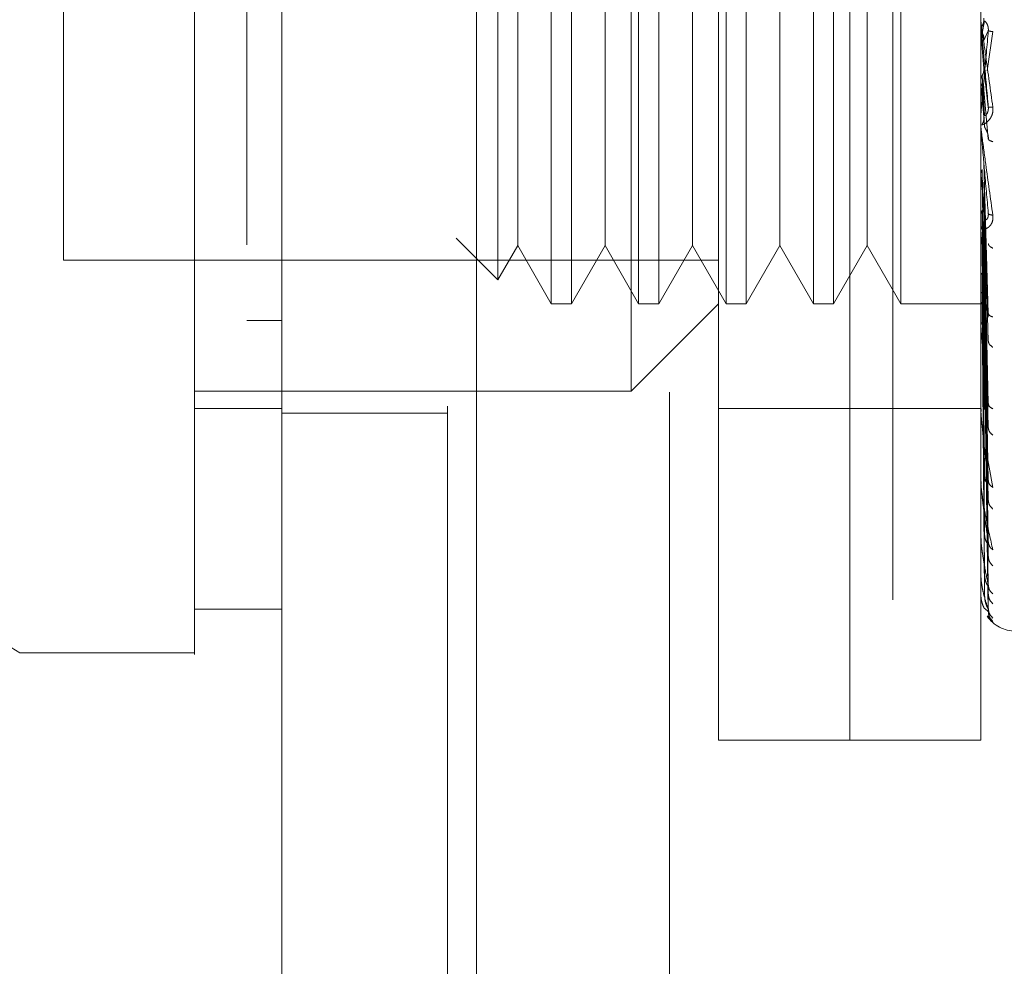
# Model space of a CAD drawing. Units: inches. Extents: x 0 to 23.4, y 0 to 16.5.
# Drawn here: x 12.3 to 12.4, y 7.6 to 7.7 of the extents above; entities that cross this region are included whole.
import ezdxf

# ---------------------------------------------------------------- set-up
doc = ezdxf.new("R2010")
doc.units = ezdxf.units.IN
doc.header["$MEASUREMENT"] = 0
doc.linetypes.add('HIDDEN', pattern=[0.07500000000000001, 0.05, -0.025])
doc.styles.add('SLDTEXTSTYLE0', font='TXT', dxfattribs={"width": 0.75})
doc.dimstyles.new('SLDDIMSTYLE1', dxfattribs={"dimtxt": 0.125, "dimasz": 0.13, "dimexe": 0, "dimexo": 0.0625, "dimgap": 0.03125, "dimtad": 0, "dimtih": 1, "dimtoh": 1, "dimlfac": 5, "dimrnd": 1e-09, "dimzin": 4, "dimdsep": 46, "dimtxsty": 'SLDTEXTSTYLE0', "dimsah": 1, "dimcen": 0.09, "dimadec": 0, "dimazin": 1, "dimtfac": 1, "dimtofl": 0, "dimtmove": 0, "dimatfit": 3, "dimfxl": 1, "dimfrac": 2, "dimtolj": 1, "dimtzin": 12, "dimarcsym": 0})

# ---------------------------------------------------------------- blocks, each defined once
blk = doc.blocks.new('_D_7')
at = {"color": 7, "linetype": 'Continuous', "lineweight": 0}
for p, q in [((12.50439113, 10.9450296016), (11.1231052201, 10.9450296016)), ((11.2481052201, 10.9450296016), (11.2481052201, 8.2788460994)), ((11.040292715, 8.2788461017), (11.455917707, 8.2788461017)), ((11.455917707, 8.0296273477), (11.040292715, 8.0296273477)), ((11.2481052201, 4.9450296016), (11.2481052201, 8.02962735)), ((12.50439113, 4.9450296016), (11.1231052201, 4.9450296016))]:
    blk.add_line(p, q, dxfattribs=at)
for centre, start, end in [((11.040292715, 8.1542367247), 90, 270), ((11.455917707, 8.1542367247), 270, 90)]:
    blk.add_arc(centre, 0.1246093769601782, start, end, dxfattribs=at)
for points in [[(11.2481052201, 10.9450296016), (11.2281052201, 10.8150296016), (11.2681052201, 10.8150296016)], [(11.2481052201, 4.9450296016), (11.2681052201, 5.0750296016), (11.2281052201, 5.0750296016)]]:
    blk.add_solid(points, dxfattribs=at)
at = {"color": 7, "linetype": 'Continuous', "lineweight": 0, "insert": (11.040292715, 8.2161514529, -0.0192825984), "char_height": 0.125, "attachment_point": 1, "style": 'SLDTEXTSTYLE0'}
blk.add_mtext('30.00', dxfattribs=at)

msp = doc.modelspace()

# ---------------------------------------------------------------- linework, layer by layer
at = {"color": 7, "linetype": 'Continuous', "lineweight": 15}
for p, q in [((12.2993271953, 5.1437696016), (12.2993271953, 10.7462896016)), ((12.3168671953, 10.7460611745), (12.3168671953, 5.1439980288)), ((12.2127130221, 7.6608575923), (12.2757051481, 7.6214957434)), ((12.2914531796, 7.625432753), (12.2993271953, 7.625432753)), ((12.2757051481, 7.6214957434), (12.2914531796, 7.6214957434))]:
    msp.add_line(p, q, dxfattribs=at)
at = {"color": 7, "linetype": 'HIDDEN', "lineweight": 0}
for p, q in [((12.3142671953, 5.1437696016), (12.3142671953, 10.7462896016)), ((12.3168671953, 10.7460611745), (12.3168671953, 5.1439980288)), ((12.35439113, 5.2262796016), (12.35439113, 10.6637796016)), ((12.3342671953, 10.6450296016), (12.3342671953, 5.2450296016)), ((12.3386972741, 7.6136217276), (12.3386972741, 7.7396059796)), ((12.3505082977, 7.6136217276), (12.3505082977, 7.7396059796)), ((12.3505082977, 7.6136217276), (12.3505082977, 7.7167084186)), ((12.3623193213, 7.6136217276), (12.3623193213, 7.7167084186)), ((12.3308232583, 7.6451177906), (12.3308232583, 7.7081099166)), ((12.3236148327, 7.7002359009), (12.3236148327, 7.6529918064)), ((12.3254332587, 7.7002359009), (12.3254332587, 7.6529918064)), ((12.3314888484, 7.7002359009), (12.3314888484, 7.6529918064)), ((12.3333072745, 7.7002359009), (12.3333072745, 7.6529918064)), ((12.3393628642, 7.7002359009), (12.3393628642, 7.6529918064)), ((12.3411812902, 7.7002359009), (12.3411812902, 7.6529918064)), ((12.3472368799, 7.7002359009), (12.3472368799, 7.6529918064)), ((12.349055306, 7.7002359009), (12.349055306, 7.6529918064)), ((12.3551108957, 7.7002359009), (12.3551108957, 7.6529918064)), ((12.3188115973, 7.6980667595), (12.3188115973, 7.6551609477)), ((12.2796421559, 7.696298893), (12.2796421559, 7.6569288142)), ((12.3205870378, 7.6949916063), (12.3205870378, 7.6620557816)), ((12.3284610536, 7.6949916063), (12.3284610536, 7.6620557816)), ((12.3363350693, 7.6949916063), (12.3363350693, 7.6620557816)), ((12.3442090851, 7.6949916063), (12.3442090851, 7.6620557816)), ((12.3520831008, 7.6949916063), (12.3520831008, 7.6620557816)), ((12.3623195896, 7.677946094), (12.3623193213, 7.6783857374)), ((12.3623238158, 7.67745196), (12.3623238158, 7.6784451735)), ((12.3626525606, 7.6784889401), (12.362463857, 7.6774055011)), ((12.3623238158, 7.67745196), (12.3626038318, 7.6742451003)), ((12.3626038318, 7.6767379443), (12.3630032562, 7.6776187201)), ((12.3629151009, 7.6740097611), (12.3634064261, 7.6775323397)), ((12.3626038318, 7.6742451003), (12.3630032562, 7.6707187741)), ((12.3626525606, 7.6699974388), (12.362463857, 7.6735815976)), ((12.3623238158, 7.6729691272), (12.3623238158, 7.6689558661)), ((12.3623238158, 7.6729691272), (12.3626038318, 7.6698402642)), ((12.3626525606, 7.6689984323), (12.362463857, 7.6729231326)), ((12.3626038318, 7.6722655859), (12.3630032562, 7.6678553624)), ((12.3623238158, 7.6686180244), (12.3623238158, 7.6597433383)), ((12.3626038318, 7.6656802434), (12.3630032562, 7.6521250307)), ((12.3623238158, 7.6645559116), (12.3623238158, 7.6511405549)), ((12.3623238158, 7.6645559116), (12.3626038318, 7.6619153916)), ((12.3626525606, 7.6520502656), (12.362463857, 7.6650918671)), ((12.3626525606, 7.6511762039), (12.362463857, 7.6645157556)), ((12.3626038318, 7.663948305), (12.3630032562, 7.6496197431)), ((12.3205870378, 7.6620557816), (12.3205870378, 7.6582361009)), ((12.3284610536, 7.6620557816), (12.3284610536, 7.6582361009)), ((12.3363350693, 7.6620557816), (12.3363350693, 7.6582361009)), ((12.3442090851, 7.6620557816), (12.3442090851, 7.6582361009)), ((12.3520831008, 7.6620557816), (12.3520831008, 7.6582361009)), ((12.3626038318, 7.6619153916), (12.3630032562, 7.6439928397)), ((12.3626525606, 7.6442513876), (12.362463857, 7.6613973637)), ((12.3630336593, 7.6610873549), (12.3630035941, 7.6609515115)), ((12.3623417081, 7.6601737838), (12.3623713299, 7.659804784)), ((12.3626525606, 7.643488625), (12.362463857, 7.6608946117)), ((12.3626038318, 7.6604039906), (12.3630032562, 7.6418065644)), ((12.3150557286, 7.6589168164), (12.3188115973, 7.6551609477)), ((12.3626038318, 7.6586817806), (12.3630032562, 7.6370396572)), ((12.3188115973, 7.6551609477), (12.3205870378, 7.6582361009)), ((12.3205870378, 7.6582361009), (12.3236148327, 7.6529918064)), ((12.3254332587, 7.6529918064), (12.3284610536, 7.6582361009)), ((12.3284610536, 7.6582361009), (12.3314888484, 7.6529918064)), ((12.3333072745, 7.6529918064), (12.3363350693, 7.6582361009)), ((12.3363350693, 7.6582361009), (12.3393628642, 7.6529918064)), ((12.3411812902, 7.6529918064), (12.3442090851, 7.6582361009)), ((12.3442090851, 7.6582361009), (12.3472368799, 7.6529918064)), ((12.349055306, 7.6529918064), (12.3520831008, 7.6582361009)), ((12.3520831008, 7.6582361009), (12.3551108957, 7.6529918064)), ((12.3626525606, 7.6376221735), (12.362463857, 7.6582528239)), ((12.3626525606, 7.6369982783), (12.362463857, 7.6578416022)), ((12.3626038318, 7.6574455429), (12.3630032562, 7.6352514117)), ((12.2796421559, 7.6569288142), (12.3386972741, 7.6569288142)), ((12.3626525606, 7.6324022203), (12.362463857, 7.6557718996)), ((12.3626038318, 7.6560962814), (12.3630032562, 7.6315167893)), ((12.3626525606, 7.6319397416), (12.362463857, 7.6554670707)), ((12.3626038318, 7.6551798879), (12.3630032562, 7.6301912055)), ((12.3626525606, 7.6287801907), (12.362463857, 7.6540442578)), ((12.3626525606, 7.6284958438), (12.362463857, 7.6538568391)), ((12.3626038318, 7.6542523408), (12.3630032562, 7.6276238467)), ((12.3236148327, 7.6529918064), (12.3254332587, 7.6529918064)), ((12.3308232583, 7.6451177906), (12.3386972741, 7.6529918064)), ((12.3314888484, 7.6529918064), (12.3333072745, 7.6529918064)), ((12.3393628642, 7.6529918064), (12.3411812902, 7.6529918064)), ((12.3472368799, 7.6529918064), (12.349055306, 7.6529918064)), ((12.3551108957, 7.6529918064), (12.3627276407, 7.6529918064)), ((12.3626525606, 7.6268869943), (12.362463857, 7.65313234)), ((12.3626525606, 7.6267910562), (12.362463857, 7.6530691053)), ((12.3626038318, 7.6536889122), (12.3630032562, 7.6268088347)), ((12.3626038318, 7.6532166034), (12.3630032562, 7.6255015307)), ((12.3626038318, 7.6530265037), (12.3630032562, 7.6252265471)), ((12.2993271953, 7.6514813743), (12.296177589, 7.6514813706)), ((12.2993271953, 7.6514811608), (12.296177589, 7.6514811952)), ((12.3623417081, 7.6515345038), (12.3623713299, 7.6510829515)), ((12.3630360564, 7.6520199975), (12.3630028153, 7.6519412618)), ((12.3623238158, 7.649961259), (12.3623238158, 7.6434584429)), ((12.2914531796, 7.6451177906), (12.3308232583, 7.6451177906)), ((12.2914531796, 7.6435429875), (12.2993271953, 7.6435429875)), ((12.3386972741, 7.6435429875), (12.3505082977, 7.6435429875)), ((12.3505082977, 7.6435429875), (12.3623193213, 7.6435429875)), ((12.3623417081, 7.6438016568), (12.3623713299, 7.6432838724)), ((12.3630390318, 7.6438369367), (12.3630196153, 7.6438320995)), ((12.2993271953, 7.6431296016), (12.3142671953, 7.6431296016)), ((12.3623238158, 7.6369746538), (12.3623238158, 7.6422534054)), ((12.3628243277, 7.6397697703), (12.3634064261, 7.6364320257)), ((12.3623417081, 7.6372547281), (12.3623713299, 7.6366894256)), ((12.3630431392, 7.636832096), (12.3630021337, 7.636901428)), ((12.3623238158, 7.6319235286), (12.3623238158, 7.6357376225)), ((12.3623417081, 7.6321303408), (12.3623713299, 7.6315379517)), ((12.3630497029, 7.6312544062), (12.3630019311, 7.631411528)), ((12.3623238158, 7.6284876283), (12.3623238158, 7.6306494077)), ((12.3623417081, 7.6286137035), (12.3623713299, 7.6280156383)), ((12.3623238158, 7.6267911351), (12.3623238158, 7.6271726623)), ((12.3623417081, 7.6268319167), (12.3623713299, 7.6262497911)), ((12.3630032562, 7.6252265471), (12.3627094789, 7.6254714497)), ((12.3629347068, 7.6248313896), (12.3634064261, 7.6243445718)), ((12.3386972741, 7.6136217276), (12.3505082977, 7.6136217276)), ((12.3505082977, 7.6136217276), (12.3623193213, 7.6136217276))]:
    msp.add_line(p, q, dxfattribs=at)
for centre, radius, start, end in [((12.3634987549, 7.6785480404), 0.0011794335513482, 180.0000053491, 185.003538312), ((12.3634731768, 7.6690576093), 0.001153855465304, 180.0000902214, 185.0587279497), ((12.3633671856, 7.6598402865), 0.0010478643276943, 180.0005098684, 185.3085851103), ((12.3631959662, 7.6512292108), 0.0008766448672144, 180.0015231432, 185.8042999716), ((12.362984048, 7.6435356113), 0.0006647266924769, 180.0039153426, 186.6665245067), ((12.3627617914, 7.6370375595), 0.0004424700806765, 180.0103284759, 188.173398158), ((12.3625610377, 7.6319699246), 0.0002417164557091, 180.0326572845, 191.0662376959), ((12.3624105478, 7.6285159107), 9.1226900348e-05, 180.1657448274, 198.0606112173), ((12.3623318815, 7.6268008057), 1.25927009373e-05, 184.118298813, 230.1702392508), ((12.3654689276, 7.6266138536), 0.0031496062992131, 215.1142815211, 270)]:
    msp.add_arc(centre, radius, start, end, dxfattribs=at)
at = {"color": 7, "linetype": 'Continuous', "lineweight": 15}
for points, knots in [([(12.291453179569, 8.174424301915773), (12.29145317956901, 8.170110990488503), (12.29145317956901, 8.16147102138327), (12.29145317956901, 8.144023697827478), (12.291453179569, 8.12179751275887), (12.291453179569, 8.08493861568925), (12.291453179569, 8.046524730936449), (12.291453179569, 8.007427869909456), (12.291453179569, 7.974316000200973), (12.29145317956901, 7.936948205969668), (12.291453179569, 7.89641011704193), (12.29145317956901, 7.856802798200577), (12.291453179569, 7.820623150319702), (12.291453179569, 7.787145419163707), (12.291453179569, 7.756292384294423), (12.29145317956901, 7.72621799259525), (12.291453179569, 7.698641560173883), (12.291453179569, 7.674139320979322), (12.29145317956901, 7.654495549996151), (12.291453179569, 7.639079637502405), (12.291453179569, 7.628739642816701), (12.29145317956901, 7.623123765255005), (12.291453179569, 7.620914474748471), (12.29145317956901, 7.62152685509436), (12.29145317956901, 7.621542322868339)], [0, 0, 0, 0, 0.0239314196749542, 0.0479368879623873, 0.0924764037498116, 0.1373421195668647, 0.2289564854989642, 0.2734729390558569, 0.3181588589512502, 0.3807222774999083, 0.4437136690830627, 0.5028313723517064, 0.5623464430522332, 0.6118208672088375, 0.6616103398537676, 0.7126326084545196, 0.764227941066206, 0.8098654907089429, 0.8563231884502883, 0.894801066141379, 0.9342793500318718, 0.9662626379876869, 0.9991478467691075, 1, 1, 1, 1]), ([(12.29145317956901, 7.625859853748695), (12.29145317956901, 7.62582581626347), (12.29145317956901, 7.62573501207834), (12.291453179569, 7.629693567962962), (12.29145317956901, 7.636862140018827), (12.291453179569, 7.645959241214391), (12.29145317956901, 7.655908229722492), (12.291453179569, 7.665953448610619), (12.29145317956901, 7.676915682270733), (12.291453179569, 7.690590574827225), (12.291453179569, 7.707375070701842), (12.29145317956901, 7.727372481234182), (12.291453179569, 7.748275721825466), (12.291453179569, 7.769799577386019), (12.291453179569, 7.791881454130902), (12.29145317956901, 7.814341202379166), (12.291453179569, 7.837144495480002), (12.291453179569, 7.860168500558247), (12.291453179569, 7.883388732090431), (12.29145317956901, 7.906706884009426), (12.291453179569, 7.930107514869261), (12.291453179569, 7.953504087005233), (12.291453179569, 7.976880297539802), (12.291453179569, 8.000150014177645), (12.291453179569, 8.023293580793345), (12.291453179569, 8.046211808231089), (12.291453179569, 8.068871822211001), (12.29145317956901, 8.09089551701199), (12.291453179569, 8.112253499644615), (12.29145317956901, 8.132887130983763), (12.291453179569, 8.153059702597814), (12.291453179569, 8.165755448027166), (12.291453179569, 8.172122062479065)], [0, 0, 0, 0, 0.0197062364915845, 0.0525717083595597, 0.0835702144824358, 0.1152428708065185, 0.1390664854235844, 0.1630793163108481, 0.186894605307782, 0.210835997405752, 0.2468304257967224, 0.2831043087127587, 0.3190836438355959, 0.3552388900837318, 0.3912105579668591, 0.4273056031045788, 0.4632734781461875, 0.4993393522600822, 0.5353052453249553, 0.5713548587592309, 0.60731997091565, 0.6433646911161733, 0.6793298683620963, 0.7153757705781365, 0.7513418052517848, 0.7873985031847706, 0.8233666501687578, 0.8594446865843552, 0.8941867217400082, 0.9290625008970431, 0.9644265309600341, 1, 1, 1, 1])]:
    msp.add_open_spline(points, degree=3, knots=knots, dxfattribs=at)
at = {"color": 7, "linetype": 'HIDDEN', "lineweight": 0}
for points, knots in [([(12.29617758901782, 8.158308625470326), (12.29617758901782, 8.156595166353547), (12.29617758901782, 8.14802036429967), (12.29617758901782, 8.135416694260032), (12.29617758901782, 8.116805068358145), (12.29617758901782, 8.10144819221942), (12.29617758901782, 8.08183405494316), (12.29617758901782, 8.065842988936277), (12.29617758901782, 8.045583556903571), (12.29617758901782, 8.029179642097372), (12.29617758901782, 8.008505602664714), (12.29617758901782, 7.991847607061159), (12.29617758901782, 7.970937436035451), (12.29617758901782, 7.954151278030418), (12.29617758901782, 7.933148739847855), (12.29617758901782, 7.916342379253006), (12.29617758901782, 7.895381165468139), (12.29617758901782, 7.878661104261503), (12.29617758901782, 7.85787866153129), (12.29617758901782, 7.841361537126681), (12.29617758901782, 7.820920726414884), (12.29617758901782, 7.804751356059804), (12.29617758901782, 7.784859293273373), (12.29617758901782, 7.769229190479399), (12.29617758901782, 7.750181466687665), (12.29617758901782, 7.735382840047471), (12.29617758901782, 7.71764471654472), (12.29617758901782, 7.704142200630843), (12.29617758901782, 7.691613001512112), (12.29617758901782, 7.67983758893042), (12.29617758901782, 7.669479991646438), (12.29617758901782, 7.658240689822962), (12.29617758901782, 7.654238378447702), (12.29617758901782, 7.651481366884219)], [0, 0, 0, 0, 0.0109314953139202, 0.0547053662102913, 0.0765714256300132, 0.1203278119347982, 0.1421924628383881, 0.1859392039703427, 0.2078030562133851, 0.2515453165443242, 0.2734087313036709, 0.31714804680048, 0.339011186052433, 0.3827491339696564, 0.4046122321902385, 0.4483500008599137, 0.4702130907222038, 0.5139513902837117, 0.535814643070322, 0.5795550146938624, 0.6014186072499151, 0.6451623694113114, 0.6670265423137275, 0.7107764707949504, 0.7326417192648208, 0.7764037647577164, 0.798271123251637, 0.8420553264366493, 0.863926703122906, 0.8858009724783583, 0.9296602614699485, 0.9515461306437877, 1, 1, 1, 1]), ([(12.3624638568295, 7.678069983703181), (12.362512367142, 7.67817571312979), (12.36260938505462, 7.678387166071292), (12.36260568282342, 7.678619423692402), (12.36260383175957, 7.678735549256274)], [0, 0, 0, 0, 0.5000139788028171, 1, 1, 1, 1]), ([(12.36231932130129, 7.678548040324718), (12.3623196608643, 7.678546805915374), (12.36232036092478, 7.678544260993954), (12.36232810489238, 7.678492573924443), (12.36235946097831, 7.678273477142312), (12.36250459938836, 7.677242531899794), (12.36286714254929, 7.674663133657864), (12.36319551198077, 7.672262906154435), (12.36340642608735, 7.670721222334495)], [0, 0, 0, 0, 0.0122380921909077, 0.0252306766379187, 0.0555840836455244, 0.1427446814423455, 0.4493785892007392, 1, 1, 1, 1]), ([(12.36231958959557, 7.677529792445557), (12.36232714034197, 7.677624254768298), (12.36234224370926, 7.677813202864241), (12.36242330791833, 7.677984368398743), (12.36246384505334, 7.678069961787724)], [0, 0, 0, 0, 0.4999379446973704, 1, 1, 1, 1]), ([(12.36300325624365, 7.670718774148708), (12.36288681107273, 7.672051019754425), (12.36271214171766, 7.674049406453595), (12.36250849547335, 7.676366715935132), (12.36240455466474, 7.677544273864855), (12.36235245326278, 7.678131855793856), (12.36233032842865, 7.678377329418097), (12.36232469056175, 7.678437923184327), (12.36232409650632, 7.678442846623615), (12.36232381575236, 7.678445173468852)], [0, 0, 0, 0, 0.4993964359863781, 0.7491015102649058, 0.8740772847327825, 0.956254424061985, 0.9815316571686518, 0.9912717567918063, 1, 1, 1, 1]), ([(12.36300325624365, 7.677618720084403), (12.36300581856914, 7.677678728433937), (12.36301098117753, 7.677799634076065), (12.36298234922343, 7.67798051881869), (12.3629285180712, 7.678145899542905), (12.36282523915824, 7.67834634844438), (12.362688546001, 7.678486585956545), (12.36266529869175, 7.678488106797912), (12.36265256063324, 7.678488940123011)], [0, 0, 0, 0, 0.0874884560711931, 0.1762729360606834, 0.27267626835721, 0.3835708900314787, 0.6622357458640795, 0.9999999999999999, 0.9999999999999999, 0.9999999999999999, 0.9999999999999999]), ([(12.36300325624365, 7.677618720084403), (12.36288681107273, 7.67629168279514), (12.36271214171766, 7.674301108642156), (12.36250849547334, 7.672024639406939), (12.36240455466474, 7.670881006234679), (12.36235245326278, 7.67031718104963), (12.36233032842865, 7.670091976162907), (12.36232469056174, 7.670041477948669), (12.36232409650632, 7.67004129799943), (12.36232381575236, 7.670041212954403)], [0, 0, 0, 0, 0.4993964359863354, 0.7491015102648432, 0.8740772847326951, 0.9562544240618264, 0.9815316571685143, 0.9912717567917104, 1, 1, 1, 1]), ([(12.3624638568295, 7.677405501262299), (12.362512367142, 7.677299529718607), (12.36260938505463, 7.677087592556454), (12.36260568282342, 7.67685449157454), (12.36260383175957, 7.676737944342041)], [0, 0, 0, 0, 0.5000139787468096, 1, 1, 1, 1]), ([(12.36340642608735, 7.677532339742573), (12.36328073403634, 7.677551579056592), (12.36305595221127, 7.677585985752035), (12.36301937877968, 7.677608704888235), (12.36300325624365, 7.677618720084403)], [0, 0, 0, 0, 0.5591735495866338, 1, 1, 1, 1]), ([(12.3624638568295, 7.673581597487788), (12.362512367142, 7.673686851453843), (12.36260938505466, 7.673897353500886), (12.36260568282343, 7.674129186845017), (12.36260383175957, 7.674245100276366)], [0, 0, 0, 0, 0.5000139786542909, 1, 1, 1, 1]), ([(12.36231958959557, 7.673045499481362), (12.36232714034198, 7.673139055688931), (12.3623422437093, 7.673326191329693), (12.36242330791834, 7.673496440517972), (12.36246384505334, 7.673581575677024)], [0, 0, 0, 0, 0.499937944409454, 1, 1, 1, 1]), ([(12.3624638568295, 7.672923132702787), (12.362512367142, 7.672818602895362), (12.36260938505465, 7.672609549125104), (12.36260568282343, 7.672380238225773), (12.36260383175957, 7.672265585981573)], [0, 0, 0, 0, 0.5000139786917609, 0.9999999999999999, 0.9999999999999999, 0.9999999999999999, 0.9999999999999999]), ([(12.36340642608735, 7.670721222334495), (12.36341384804325, 7.670644235996455), (12.36342854232858, 7.670491815363309), (12.36339916828441, 7.670185922810612), (12.36327827017265, 7.669846688978867), (12.36305775103061, 7.669529184427065), (12.36275270073922, 7.669256678276407), (12.36240605082044, 7.669089965223405), (12.36234927052137, 7.669151435975617), (12.36231932130129, 7.669183859212501)], [0, 0, 0, 0, 0.0622261043658194, 0.1231977317933926, 0.2504811670922024, 0.369586680532611, 0.5010903155133688, 0.7368461210899813, 1, 1, 1, 1]), ([(12.36300325624365, 7.670718774148708), (12.36300581856914, 7.670658620242595), (12.36301098117753, 7.670537421331082), (12.36298234922342, 7.670362491719526), (12.3629285180712, 7.670208113282321), (12.36282523915823, 7.670032229144701), (12.36268854600099, 7.669937762140472), (12.36266529869174, 7.669976314518984), (12.36265256063324, 7.669997438789663)], [0, 0, 0, 0, 0.0874884560711871, 0.1762729360607717, 0.2726762683572215, 0.3835708900313399, 0.6622357458640401, 1, 1, 1, 1]), ([(12.36340642608735, 7.670721222334494), (12.36328073403634, 7.670715553298551), (12.36305595221127, 7.670705415058023), (12.36301937877968, 7.670714686883009), (12.36300325624365, 7.670718774148708)], [0, 0, 0, 0, 0.5591735495867659, 1, 1, 1, 1]), ([(12.3624638568295, 7.669202804909044), (12.362512367142, 7.669303779262046), (12.36260938505462, 7.66950572232221), (12.36260568282342, 7.669728752328256), (12.36260383175957, 7.669840264213588)], [0, 0, 0, 0, 0.5000139787972075, 1, 1, 1, 1]), ([(12.36231932130129, 7.66905760752082), (12.3623196608643, 7.669049828689532), (12.36232036092478, 7.669033791453193), (12.36232810489238, 7.668954625722847), (12.36235946097832, 7.668682267813512), (12.36250459938838, 7.667548703720144), (12.3628671425493, 7.664883906765961), (12.36319551198077, 7.662505352251087), (12.36340642608735, 7.66097758915147)], [0, 0, 0, 0, 0.0122380921924582, 0.0252306766407255, 0.0555840836500611, 0.1427446814478884, 0.4493785892037543, 1, 1, 1, 1]), ([(12.36300325624365, 7.661142311487831), (12.36288681107273, 7.662448840754323), (12.36271214171766, 7.664408652591587), (12.36250849547335, 7.666744505021326), (12.36240455466474, 7.667957709373401), (12.36235245326278, 7.668576674136651), (12.36233032842865, 7.668855852669897), (12.36232469056175, 7.668934904843174), (12.36232409650632, 7.668949138946285), (12.36232381575236, 7.66895586606387)], [0, 0, 0, 0, 0.4993964359863716, 0.7491015102648971, 0.8740772847327705, 0.9562544240619612, 0.9815316571686242, 0.9912717567917948, 1, 1, 1, 1]), ([(12.36300325624365, 7.667855362378655), (12.36300581856914, 7.667913455520013), (12.36301098117753, 7.668030502374561), (12.36298234922343, 7.668218343923084), (12.3629285180712, 7.668401150006085), (12.36282523915824, 7.668645076523696), (12.36268854600099, 7.668872642010476), (12.36266529869175, 7.66895390518812), (12.36265256063324, 7.668998432281571)], [0, 0, 0, 0, 0.0874884560707622, 0.1762729360603661, 0.2726762683568472, 0.3835708900310749, 0.6622357458638073, 1, 1, 1, 1]), ([(12.36340642608735, 7.667604217564201), (12.36328073403634, 7.667649953415105), (12.36305595221127, 7.667731745286231), (12.36301937877968, 7.667817541248949), (12.36300325624365, 7.667855362378655)], [0, 0, 0, 0, 0.5591735495866242, 1, 1, 1, 1]), ([(12.36231958959557, 7.664621235132655), (12.36232714034196, 7.66470298997542), (12.36234224370924, 7.664866519956831), (12.36242330791832, 7.665016732218487), (12.36246384505334, 7.665091847670817)], [0, 0, 0, 0, 0.499937944466764, 1, 1, 1, 1]), ([(12.3624638568295, 7.66139736358855), (12.362512367142, 7.661479116864694), (12.36260938505464, 7.66164261884589), (12.36260568282343, 7.66182446903621), (12.36260383175957, 7.661915391589337)], [0, 0, 0, 0, 0.5000139787112658, 1, 1, 1, 1]), ([(12.36340642608735, 7.66097758915147), (12.36341384804325, 7.660902447126901), (12.36342854232858, 7.660753677939378), (12.36339916828441, 7.660465042799009), (12.36327827017267, 7.660160394101669), (12.36305775103061, 7.659900748083365), (12.36275270073926, 7.659718053447509), (12.36240605082045, 7.659689120531818), (12.36234927052138, 7.659866870208947), (12.36231932130129, 7.659960625689091)], [0, 0, 0, 0, 0.06222610436514, 0.1231977317925704, 0.2504811670916934, 0.3695866805097052, 0.5010903155116659, 0.7368461210575871, 1, 1, 1, 1]), ([(12.36231958959557, 7.660985738610911), (12.36232714034199, 7.661057024735981), (12.36234224370935, 7.661199614683215), (12.36242330791833, 7.661331430551254), (12.36246384505334, 7.661397346665226)], [0, 0, 0, 0, 0.4999379440926946, 1, 1, 1, 1]), ([(12.36300325624365, 7.66114231148783), (12.36300581856914, 7.66108349714255), (12.36301098117753, 7.660964997196491), (12.36298234922342, 7.660806662138769), (12.3629285180712, 7.660678370201085), (12.36282523915823, 7.660556157205884), (12.36268854600099, 7.660555375488562), (12.36266529869174, 7.660672667150449), (12.36265256063324, 7.660736935579783)], [0, 0, 0, 0, 0.0874884560711198, 0.176272936060684, 0.2726762683570815, 0.3835708900316163, 0.6622357458641007, 1, 1, 1, 1]), ([(12.36340642608735, 7.660977589151469), (12.36328073403634, 7.660999091331202), (12.36305595221127, 7.661037544830565), (12.36301937877968, 7.661110257722), (12.36300325624365, 7.66114231148783)], [0, 0, 0, 0, 0.5591735495867702, 1, 1, 1, 1]), ([(12.36300325624365, 7.652125030669885), (12.36288681107273, 7.653358622225329), (12.36271214171766, 7.655209026494648), (12.36250849547335, 7.657478998079776), (12.36240455466474, 7.658684000487947), (12.36235245326278, 7.659311977086205), (12.36233032842865, 7.659614770288871), (12.36232469056175, 7.659709423717683), (12.36232409650632, 7.659732454027046), (12.36232381575236, 7.65974333828142)], [0, 0, 0, 0, 0.4993964359863588, 0.7491015102648856, 0.874077284732756, 0.9562544240619352, 0.9815316571685905, 0.9912717567917667, 1, 1, 1, 1]), ([(12.36340642608735, 7.658001727106829), (12.36328073403634, 7.658072306481801), (12.36305595221127, 7.658198527357281), (12.36301937877968, 7.658344299256885), (12.36300325624365, 7.658408559365957)], [0, 0, 0, 0, 0.5591735495867, 1, 1, 1, 1]), ([(12.36246385687822, 7.655771899520803), (12.36242336168804, 7.655731133172979), (12.36234233026963, 7.655649559164502), (12.36232717572292, 7.65556336725457), (12.36231959461209, 7.65552024947383)], [0, 0, 0, 0, 0.4997467770173232, 1, 1, 1, 1]), ([(12.36246385687822, 7.654044257748695), (12.362423361688, 7.654018502882141), (12.36234233026952, 7.653966967048917), (12.36232717572289, 7.653914193843873), (12.36231959461209, 7.653887793877961)], [0, 0, 0, 0, 0.4997467770111081, 1, 1, 1, 1]), ([(12.36246385687822, 7.653132339975449), (12.36242336168804, 7.653122527438152), (12.36234233026955, 7.653102892419462), (12.3623271757229, 7.653085445280442), (12.36231959461209, 7.653076717292905)], [0, 0, 0, 0, 0.4997467764525815, 1, 1, 1, 1]), ([(12.36246385687822, 7.653069105285368), (12.36242336168802, 7.653075589727968), (12.36234233026953, 7.653088565184545), (12.36232717572289, 7.653107074696611), (12.36231959461209, 7.653116334139685)], [0, 0, 0, 0, 0.4997467766924359, 1, 1, 1, 1]), ([(12.36300325624365, 7.652125030669885), (12.36300581856914, 7.652069681589113), (12.36301098117753, 7.651958163505309), (12.36298234922342, 7.651822145642942), (12.3629285180712, 7.651724577009673), (12.36282523915823, 7.651660452252957), (12.36268854600099, 7.651753384075845), (12.36266529869174, 7.651945175794844), (12.36265256063324, 7.652050265554348)], [0, 0, 0, 0, 0.0874884560710651, 0.1762729360606115, 0.2726762683569842, 0.3835708900314408, 0.6622357458639705, 1, 1, 1, 1]), ([(12.36340642608735, 7.65179909130579), (12.36328073403634, 7.6518469875564), (12.36305595221127, 7.651932642985998), (12.36301937877968, 7.652066168910534), (12.36300325624365, 7.652125030669885)], [0, 0, 0, 0, 0.5591735495866442, 1, 1, 1, 1]), ([(12.36300325624365, 7.643992839717928), (12.36288681107273, 7.645108908349417), (12.36271214171766, 7.646783026619319), (12.36250849547335, 7.648905074672395), (12.36240455466474, 7.650058323210026), (12.36235245326278, 7.650672614932853), (12.36233032842865, 7.650988079069679), (12.36232469056175, 7.651094912732492), (12.36232409650632, 7.651125906872719), (12.36232381575236, 7.651140554878574)], [0, 0, 0, 0, 0.4993964359863575, 0.7491015102648675, 0.8740772847327343, 0.9562544240619125, 0.9815316571685766, 0.9912717567917679, 1, 1, 1, 1]), ([(12.36340642608735, 7.649071927394629), (12.36328073403634, 7.649164799371167), (12.36305595221127, 7.649330887299696), (12.36301937877968, 7.649531366559929), (12.36300325624365, 7.649619743120597)], [0, 0, 0, 0, 0.5591735495866299, 1, 1, 1, 1]), ([(12.36300325624365, 7.643992839717928), (12.36300581856914, 7.643942956361653), (12.36301098117753, 7.643842450694211), (12.36298234922342, 7.643733666067138), (12.3629285180712, 7.643670347122898), (12.36282523915823, 7.643666628240451), (12.36268854600099, 7.643849914805339), (12.36266529869174, 7.644109274729019), (12.36265256063324, 7.644251387600975)], [0, 0, 0, 0, 0.0874884560711477, 0.176272936060677, 0.2726762683569847, 0.3835708900314934, 0.6622357458640225, 1, 1, 1, 1]), ([(12.36300325624365, 7.637039657201178), (12.36288681107273, 7.637997865280485), (12.36271214171766, 7.639435190554821), (12.36250849547335, 7.641332618730264), (12.36240455466474, 7.642392431990446), (12.36235245326278, 7.642970836734461), (12.36233032842865, 7.643287570109603), (12.36232469056175, 7.643402722759491), (12.36232409650632, 7.6434405605216), (12.36232381575236, 7.643458442861838)], [0, 0, 0, 0, 0.49939643598638, 0.7491015102649302, 0.8740772847328016, 0.956254424062048, 0.9815316571686938, 0.991271756791829, 1, 1, 1, 1]), ([(12.36340642608735, 7.643517463623946), (12.36328073403634, 7.643590022850142), (12.36305595221127, 7.643719784399577), (12.36301937877968, 7.643909297382401), (12.36300325624365, 7.643992839717928)], [0, 0, 0, 0, 0.5591735495867278, 1, 1, 1, 1]), ([(12.36340642608735, 7.641137564655569), (12.36328073403634, 7.641249372598464), (12.36305595221127, 7.641449324729566), (12.36301937877968, 7.641697265507618), (12.36300325624365, 7.641806564360721)], [0, 0, 0, 0, 0.5591735495867828, 1, 1, 1, 1]), ([(12.36300325624365, 7.631516789252133), (12.36288681107273, 7.632282504642683), (12.36271214171766, 7.633431088241125), (12.36250849547335, 7.635035318540974), (12.36240455466474, 7.635963392111168), (12.36235245326278, 7.636485004821901), (12.36233032842865, 7.636791559865943), (12.36232469056175, 7.636910869586111), (12.36232409650632, 7.636954183414796), (12.36232381575236, 7.636974653775048)], [0, 0, 0, 0, 0.499396435986358, 0.749101510264893, 0.874077284732746, 0.9562544240619464, 0.9815316571686077, 0.9912717567917797, 1, 1, 1, 1]), ([(12.36300325624365, 7.637039657201178), (12.36300581856914, 7.636997042483868), (12.36301098117753, 7.636911181769472), (12.36298234922342, 7.636833562137552), (12.3629285180712, 7.636806781393963), (12.36282523915823, 7.636863602795886), (12.36268854600099, 7.637130619648769), (12.36266529869174, 7.637448173833733), (12.36265256063324, 7.637622173488677)], [0, 0, 0, 0, 0.0874884560711886, 0.1762729360607195, 0.2726762683571135, 0.3835708900314405, 0.6622357458639543, 1, 1, 1, 1]), ([(12.36340642608735, 7.636432025707924), (12.36328073403634, 7.636526625430223), (12.36305595221127, 7.636695803179006), (12.36301937877968, 7.63693445372715), (12.36300325624365, 7.637039657201178)], [0, 0, 0, 0, 0.5591735495864721, 1, 1, 1, 1]), ([(12.36232653989192, 7.636837162715056), (12.36233219245102, 7.636761396210234), (12.36234490185753, 7.636591040218998), (12.36239138609755, 7.636171485780487), (12.36253723410162, 7.635115742643102), (12.36288850506089, 7.633134921619484), (12.36320363382736, 7.631713548478015), (12.36340642608735, 7.630798863744944)], [0, 0, 0, 0, 0.0275521206584675, 0.0619491269453228, 0.1557735974417747, 0.4567218282472882, 1, 1, 1, 1]), ([(12.36340642608735, 7.634485407431816), (12.36328073403634, 7.6346121103107), (12.36305595221127, 7.634838699853388), (12.36301937877968, 7.635125140923539), (12.36300325624365, 7.635251411723746)], [0, 0, 0, 0, 0.5591735495864955, 1, 1, 1, 1]), ([(12.36300325624365, 7.627623846708162), (12.36288681107273, 7.628169394460689), (12.36271214171766, 7.628987723579383), (12.36250849547335, 7.630240774940822), (12.36240455466474, 7.631003565824127), (12.36235245326278, 7.631449534059164), (12.36233032842865, 7.631734831074093), (12.36232469056175, 7.631853985700396), (12.36232409650632, 7.631901210121034), (12.36232381575236, 7.631923528649146)], [0, 0, 0, 0, 0.4993964359863812, 0.7491015102648959, 0.8740772847327696, 0.9562544240619846, 0.9815316571686313, 0.9912717567917938, 1, 1, 1, 1]), ([(12.36300325624365, 7.631516789252132), (12.36300581856914, 7.631482983380701), (12.36301098117753, 7.631414870849279), (12.36298234922343, 7.631371221588244), (12.3629285180712, 7.631381946971157), (12.36282523915824, 7.631497254983938), (12.36268854600099, 7.631838351440048), (12.36266529869175, 7.63220262265067), (12.36265256063324, 7.632402220287721)], [0, 0, 0, 0, 0.0874884560709995, 0.1762729360605818, 0.2726762683570932, 0.383570890031351, 0.6622357458639001, 1, 1, 1, 1]), ([(12.36300325624365, 7.631516789252108), (12.36302900775378, 7.6313603344777), (12.36307506055823, 7.631080538027161), (12.36330504351631, 7.63088504308594), (12.36340642608738, 7.630798863744928)], [0, 0, 0, 0, 0.559173549583912, 1, 1, 1, 1]), ([(12.36340642608735, 7.629355882017466), (12.36328073403634, 7.629492900460173), (12.36305595221127, 7.629737937878001), (12.36301937877968, 7.630052526513659), (12.36300325624365, 7.630191205505258)], [0, 0, 0, 0, 0.5591735495865602, 1, 1, 1, 1]), ([(12.36300325624365, 7.625501530655766), (12.36288681107273, 7.625807193253085), (12.36271214171766, 7.626265691345546), (12.36250849547334, 7.627122275227577), (12.36240455466474, 7.627692214174041), (12.36235245326278, 7.628046419479406), (12.36233032842865, 7.628300147087769), (12.36232469056174, 7.628414840061558), (12.36232409650632, 7.628464268260544), (12.36232381575236, 7.628487628306762)], [0, 0, 0, 0, 0.4993964359863324, 0.7491015102648573, 0.8740772847327228, 0.9562544240619048, 0.9815316571685654, 0.9912717567917513, 1, 1, 1, 1]), ([(12.36300325624365, 7.62762384670816), (12.36300581856914, 7.627600071514883), (12.36301098117753, 7.627552168930785), (12.36298234922343, 7.627544067638659), (12.3629285180712, 7.627591911504788), (12.36282523915824, 7.627761538596412), (12.362688546001, 7.628164386541107), (12.36266529869175, 7.628562209066738), (12.36265256063324, 7.628780190707245)], [0, 0, 0, 0, 0.087488456071125, 0.176272936060515, 0.2726762683570897, 0.383570890031437, 0.6622357458639522, 1, 1, 1, 1]), ([(12.36306293948769, 7.627293519517221), (12.3630491302627, 7.627328265472543), (12.36302167464348, 7.627397347678053), (12.36300837363569, 7.627503429787835), (12.36300176257387, 7.627556156272681)], [0, 0, 0, 0, 0.5029653449114028, 1, 1, 1, 1]), ([(12.36340642608735, 7.626821574885401), (12.36328073403634, 7.626949325332101), (12.36305595221127, 7.627177788296404), (12.36301937877968, 7.627487373404054), (12.36300325624365, 7.62762384670816)], [0, 0, 0, 0, 0.5591735495867307, 1, 1, 1, 1]), ([(12.36270947894253, 7.625471449669403), (12.36269097905303, 7.625484227562665), (12.36261426129633, 7.625537216598427), (12.36250849840177, 7.625798485002372), (12.36240455430705, 7.626148290675866), (12.3623524532849, 7.626398703498685), (12.36233032842764, 7.626611644275441), (12.36232469056188, 7.62671773262455), (12.36232409650636, 7.626767577953991), (12.36232381575236, 7.626791135138419)], [0, 0, 0, 0, 0.1368194716199266, 0.5673808448287521, 0.7828740270485713, 0.9245703944860207, 0.9681554126469893, 0.9849500680261312, 1, 1, 1, 1]), ([(12.36300325624365, 7.625501530655766), (12.36300581856914, 7.625488645438073), (12.36301098117753, 7.625462684125497), (12.36298234922343, 7.62549042360408), (12.3629285180712, 7.625573656751451), (12.36282523915824, 7.62579147215687), (12.36268854600099, 7.626241511615817), (12.36266529869174, 7.626658507113863), (12.36265256063324, 7.626886994333394)], [0, 0, 0, 0, 0.0874884560710645, 0.1762729360606293, 0.2726762683570729, 0.3835708900313561, 0.6622357458640864, 1, 1, 1, 1]), ([(12.36340642608735, 7.625934382825839), (12.36328073403634, 7.626076764628853), (12.36305595221127, 7.626331393631101), (12.36301937877968, 7.626662759779324), (12.36300325624365, 7.626808834742231)], [0, 0, 0, 0, 0.559173549586636, 1, 1, 1, 1]), ([(12.36310530502605, 7.625043104262692), (12.36307971606702, 7.625105268734192), (12.36302887818146, 7.625228771620082), (12.36301065896052, 7.625392947704286), (12.36300161028028, 7.625474486695163)], [0, 0, 0, 0, 0.5033442826292347, 1, 1, 1, 1]), ([(12.36340642608735, 7.62464390871141), (12.36328073403634, 7.624781571232854), (12.36305595221127, 7.625027760491173), (12.36301937877968, 7.625356578833213), (12.36300325624365, 7.625501530655766)], [0, 0, 0, 0, 0.5591735495866961, 1, 1, 1, 1]), ([(12.36340642608735, 7.624344571752351), (12.36328073403634, 7.62448717086634), (12.36305595221127, 7.624742188497438), (12.36301937877968, 7.625078355722259), (12.36300325624365, 7.625226547126721)], [0, 0, 0, 0, 0.559173549586615, 1, 1, 1, 1])]:
    msp.add_open_spline(points, degree=3, knots=knots, dxfattribs=at)

# ---------------------------------------------------------------- dimensions: what is measured, and where the dimension line sits
at = {"color": 7, "linetype": 'Continuous', "lineweight": 0}
dim = msp.add_linear_dim(base=(11.2481052201, 4.9450296016), p1=(12.55439113, 10.9450296016), p2=(12.55439113, 4.9450296016), angle=90, dimstyle='SLDDIMSTYLE1', dxfattribs=at)
dim.commit()
dim.dimension.update_dxf_attribs({"geometry": '_D_7', "text_midpoint": (11.2481052201, 8.1542367247), "dimtype": 160})

doc.saveas('drawing.dxf')
